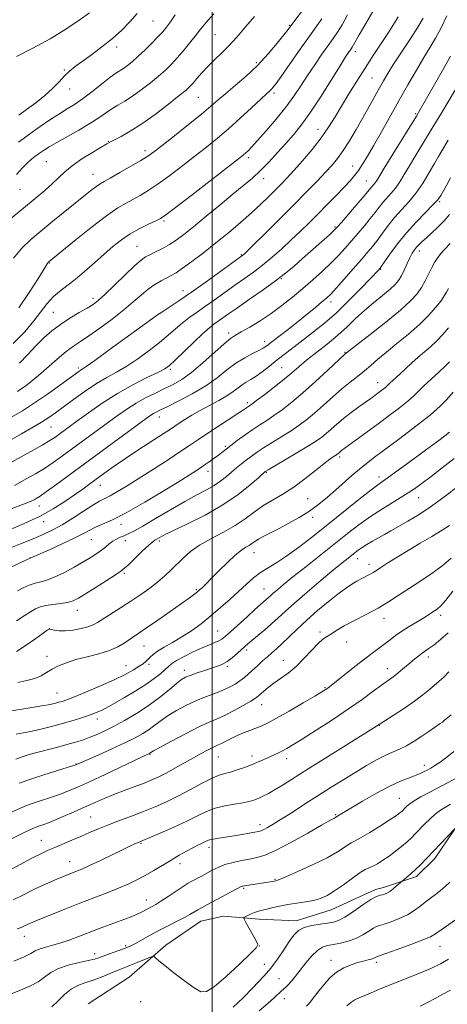
# Model space of a CAD drawing. Extents: x 2194800 to 2197700, y 319800 to 322700.
# Drawn here: x 2195921 to 2196096, y 321559 to 321962 of the extents above; entities that cross this region are included whole.
import ezdxf

# ---------------------------------------------------------------- set-up
doc = ezdxf.new("R2010")
doc.units = 0
doc.header["$MEASUREMENT"] = 0
for name, color, linetype, lineweight in [('32000', 7, 'Continuous', 0), ('DTM HARD BREAKLINE', 7, 'Continuous', 0), ('DTM SPOT ELEVATION', 2, 'Continuous', 13), ('INDEX CONTOUR', 41, 'Continuous', 13), ('INTERMEDIATE CONTOUR', 44, 'Continuous', 0), ('STREAM - RIVER DOUBLE LINE', 5, 'Continuous', 0)]:
    doc.layers.add(name, color=color, linetype=linetype, lineweight=lineweight)

msp = doc.modelspace()

# ---------------------------------------------------------------- linework, layer by layer
at = {"layer": '32000', "flags": 128}
msp.add_lwpolyline([(2196000, 322500), (2196000, 320000)], dxfattribs=at)
at = {"layer": 'DTM HARD BREAKLINE'}
msp.add_polyline3d([(2195949.3, 321558.99, 1004.03), (2195966.09, 321569.91, 1004.81), (2195981.12, 321582.98, 1006.59), (2195995.41, 321592.85, 1007.16), (2196004.68, 321594.92, 1006.73), (2196019.26, 321593.76, 1005.42), (2196034.55, 321592.95, 1004.49), (2196048.82, 321597.49, 1005.17), (2196067.02, 321605.91, 1004.38), (2196070.22, 321606.6, 1004.49), (2196083.77, 321611.14, 1003.6), (2196091.29, 321618.56, 1003.53), (2196101.71, 321633.79, 1004.1), (2196114.25, 321648.3, 1005.45), (2196130.71, 321662.78, 1005.2), (2196147.18, 321677.62, 1005.42)], dxfattribs=at)
at = {"layer": 'DTM SPOT ELEVATION'}
for p in [(2195975.76, 321961.48, 1069.04), (2196031.72, 321959.71, 1062.13), (2196001.22, 321955.96, 1064.99), (2195960.93, 321950.87, 1069.53), (2196058.76, 321949.01, 1055.51), (2196018.15, 321944.53, 1062.38), (2195939.51, 321941.4, 1070.17), (2196065.54, 321938.21, 1052.98), (2195941.63, 321933.69, 1069.33), (2196025.34, 321932.03, 1059.67), (2195994.46, 321930.2, 1063.05), (2196083.48, 321923.54, 1048.18), (2196043.39, 321917.13, 1054.71), (2195957.56, 321912.3, 1064.08), (2195972.49, 321908.38, 1062.44), (2195932.06, 321903.98, 1065.01), (2196014.93, 321905.59, 1057.64), (2196057.63, 321902.15, 1050.75), (2195951.2, 321898.69, 1062.78), (2196021.15, 321896.9, 1055.39), (2196063.2, 321895.96, 1048.84), (2195921.3, 321892.65, 1065.16), (2196093.34, 321887.59, 1041.81), (2195980.3, 321879.64, 1057.76), (2196050.44, 321877.2, 1048.19), (2195969.27, 321869.25, 1056.93), (2196011.96, 321865.89, 1052.16), (2196084.97, 321867.34, 1039.45), (2195933.37, 321862.46, 1059.91), (2196069.17, 321859.8, 1041.86), (2196028.43, 321855.96, 1047.9), (2195951.25, 321847.89, 1056.45), (2195988.07, 321851.07, 1052.66), (2196048.81, 321846.39, 1043.47), (2195934.99, 321842.28, 1056.99), (2195977.05, 321840.65, 1051.98), (2196006.76, 321833.7, 1046.41), (2196021.61, 321830.4, 1044.57), (2196054.45, 321825.82, 1038.11), (2195945.16, 321819.35, 1052.3), (2196028.53, 321819.52, 1040.96), (2195982.96, 321818.93, 1047.74), (2196067.82, 321813.38, 1034.7), (2196014.52, 321805.17, 1040.33), (2195978.36, 321799.41, 1043.35), (2195934.06, 321795.23, 1049.09), (2196005.42, 321787.28, 1038.24), (2196052.37, 321782.91, 1031.66), (2195998.34, 321777.14, 1037.45), (2196022.26, 321776.7, 1033.89), (2196068.42, 321774.8, 1028.5), (2195954.26, 321771.35, 1041.23), (2195929.24, 321762.95, 1043.28), (2196039.17, 321765.86, 1030.98), (2196084.71, 321766.37, 1025.24), (2195930.97, 321756.53, 1041.47), (2195962.65, 321755.39, 1037.48), (2196041.23, 321758.28, 1029.57), (2195950.57, 321749.17, 1037.06), (2195964.47, 321748.72, 1035.38), (2195978.4, 321748.59, 1033.68), (2196017.23, 321743.85, 1029.28), (2195925.39, 321741.56, 1038.02), (2196059.62, 321741.32, 1023.34), (2196064.38, 321739.03, 1022.55), (2195964.06, 321735.29, 1033.76), (2195993.59, 321728.58, 1030.17), (2196021.3, 321728.89, 1026.87), (2195944.87, 321720.15, 1033.32), (2196070.46, 321716.84, 1019.35), (2196093.75, 321718.16, 1017.57), (2195933.29, 321712.68, 1032.01), (2196002.35, 321711.76, 1026.9), (2196044.24, 321711.3, 1020.27), (2196055.11, 321707.27, 1019.54), (2195972.14, 321705.61, 1029.15), (2196014.2, 321703.98, 1023.63), (2195932.37, 321701.29, 1030.58), (2195974.2, 321698.01, 1027.66), (2196029.23, 321699.72, 1020.84), (2196088.64, 321701.02, 1015.53), (2195964.69, 321697.56, 1028.82), (2195988.71, 321695.56, 1024.5), (2196006.33, 321697.2, 1023.73), (2196071.87, 321696.35, 1016.64), (2195936.46, 321686.26, 1028.88), (2196046.25, 321688.51, 1018.14), (2196020.3, 321681.54, 1019.26), (2195952.96, 321675.65, 1025.46), (2196068.63, 321673.07, 1013.95), (2195974.64, 321661.16, 1019.87), (2196002.62, 321660.04, 1017.09), (2196016.38, 321660.46, 1016.49), (2196030.54, 321659.43, 1015.45), (2195944.33, 321657.3, 1022.08), (2196086.94, 321656.67, 1010.53), (2196076.8, 321643.22, 1008.87), (2195950.24, 321635.53, 1016.95), (2196050.73, 321636.52, 1010.15), (2196019.73, 321632.46, 1012.52), (2195930.04, 321625.94, 1016.78), (2195970.97, 321624.69, 1013.85), (2195998.81, 321623.17, 1011.5), (2195941.73, 321617.27, 1014.74), (2195986.86, 321616.48, 1011.52), (2196025.85, 321609.95, 1008.11), (2196012.97, 321606.34, 1007.81), (2195973.1, 321601.56, 1010.69), (2195923.12, 321586.72, 1011.36), (2195964.58, 321582.81, 1008.26), (2196019.4, 321582.74, 1005.99), (2196093.41, 321582.57, 999.19), (2195951.98, 321579.58, 1008.55), (2196021.45, 321575.19, 1004.83), (2196048.78, 321576.83, 1000.62), (2196067.29, 321576.01, 999.64), (2196027.44, 321569.33, 1002.84), (2196029.69, 321561.11, 1001.31), (2195970.8, 321559.96, 1004.49)]:
    msp.add_point(p, dxfattribs=at)
at = {"layer": 'INDEX CONTOUR', "flags": 128}
for points, elevation in [([(2195920.783, 321922.922), (2195924.0221, 321925.254), (2195927.798, 321928.027), (2195931.508, 321930.999), (2195934.676, 321933.941), (2195937.318, 321936.68), (2195939.577, 321939.056), (2195941.644, 321941.006), (2195943.903, 321942.843), (2195946.786, 321944.979), (2195950.5649, 321947.716), (2195954.87, 321950.917), (2195959.168, 321954.338), (2195963.025, 321957.776), (2195966.396, 321961.199), (2195969.336, 321964.6159)], 1070), ([(2195917.874, 321790.0709), (2195921.922, 321792.401), (2195926.222, 321794.918), (2195930.105, 321797.262), (2195933.142, 321799.211), (2195935.865, 321801.106), (2195943.209, 321806.478), (2195947.971, 321809.866), (2195952.7, 321813.018), (2195956.94, 321815.545), (2195960.927, 321817.775), (2195965.067, 321820.214), (2195969.622, 321823.224), (2195974.262, 321826.5749), (2195978.5131, 321829.891), (2195982.03, 321832.869), (2195984.993, 321835.4921), (2195987.713, 321837.817), (2195990.48, 321839.933), (2195993.4991, 321842.06), (2195996.953, 321844.448), (2196000.937, 321847.26), (2196009.394, 321853.287), (2196013.274, 321856.024), (2196016.966, 321858.688), (2196020.691, 321861.544), (2196024.604, 321864.782), (2196028.596, 321868.286), (2196032.495, 321871.864), (2196036.185, 321875.376), (2196039.78, 321878.903), (2196043.455, 321882.582), (2196047.287, 321886.461), (2196050.986, 321890.241), (2196054.165, 321893.539), (2196056.5591, 321896.105), (2196058.388, 321898.232), (2196059.994, 321900.352), (2196061.693, 321902.872), (2196063.698, 321906.119), (2196066.198, 321910.398), (2196069.309, 321915.881), (2196076.593, 321928.8589), (2196080.285, 321935.38), (2196083.7471, 321941.4), (2196086.805, 321946.5781), (2196089.359, 321950.76), (2196091.61, 321954.5369), (2196093.834, 321958.684), (2196096.206, 321963.69)], 1050), ([(2195920.912, 321844.027), (2195925.046, 321850.356), (2195928.592, 321855.863), (2195930.827, 321859.3979), (2195932.5111, 321862.143), (2195932.818, 321862.603), (2195933.033, 321862.857), (2195933.221, 321863.022), (2195943.674, 321871.5329), (2195950.417, 321876.9191), (2195956.732, 321881.756), (2195961.402, 321884.986), (2195964.778, 321886.974), (2195967.602, 321888.443), (2195970.533, 321890.033), (2195973.898, 321892.066), (2195977.938, 321894.781), (2195982.769, 321898.302), (2195988.006, 321902.2839), (2195993.136, 321906.261), (2195997.795, 321909.914), (2196002.204, 321913.483), (2196006.732, 321917.3529), (2196011.571, 321921.72), (2196016.21, 321926.031), (2196019.961, 321929.547), (2196022.335, 321931.739), (2196023.644, 321932.924), (2196024.396, 321933.634), (2196025.099, 321934.42), (2196026.233, 321935.9209), (2196028.278, 321938.799), (2196035.404, 321948.988), (2196039.233, 321954.409), (2196044.984, 321962.406)], 1060), ([(2195916.077, 321745.201), (2195921.561, 321747.398), (2195926.785, 321749.508), (2195931.069, 321751.311), (2195934.7999, 321753.081), (2195938.63, 321755.211), (2195942.987, 321757.932), (2195947.406, 321760.807), (2195951.2, 321763.237), (2195953.915, 321764.814), (2195958.304, 321767.084), (2195961.317, 321768.815), (2195965.257, 321771.214), (2195970.188, 321774.303), (2195976.016, 321778.007), (2195982.003, 321781.858), (2195987.254, 321785.292), (2195991.176, 321787.931), (2195994.4, 321790.145), (2195997.865, 321792.49), (2196002.19, 321795.334), (2196010.558, 321800.758), (2196012.941, 321802.326), (2196015.312, 321803.944), (2196016.298, 321804.648), (2196018.292, 321806.124), (2196021.607, 321808.628), (2196025.635, 321811.729), (2196029.531, 321814.821), (2196032.703, 321817.47), (2196035.5579, 321819.914), (2196038.749, 321822.564), (2196047.164, 321829.22), (2196051.496, 321832.813), (2196055.332, 321836.2871), (2196058.861, 321839.641), (2196062.421, 321842.93), (2196066.212, 321846.161), (2196069.88, 321849.148), (2196072.937, 321851.659), (2196075.041, 321853.577), (2196076.454, 321855.249), (2196077.587, 321857.136), (2196078.763, 321859.549), (2196079.966, 321862.189), (2196081.09, 321864.6021), (2196082.066, 321866.448), (2196082.9519, 321867.829), (2196083.844, 321868.957), (2196084.848, 321870.04), (2196086.118, 321871.259), (2196087.824, 321872.789), (2196090.053, 321874.756), (2196092.58, 321877.0851), (2196095.105, 321879.652), (2196097.37, 321882.316)], 1040), ([(2195920.413, 321690.6381), (2195924.152, 321691.391), (2195927.429, 321692.268), (2195930.02, 321693.397), (2195932.22, 321694.709), (2195934.456, 321696.088), (2195937.1, 321697.437), (2195940.318, 321698.735), (2195944.224, 321699.981), (2195948.81, 321701.189), (2195953.583, 321702.422), (2195957.929, 321703.761), (2195961.374, 321705.247), (2195964.011, 321706.76), (2195970.031, 321710.781), (2195973.2, 321712.943), (2195977.766, 321716.124), (2195982.897, 321719.735), (2195987.459, 321722.9659), (2195990.582, 321725.194), (2195992.456, 321726.553), (2195993.536, 321727.362), (2195994.231, 321727.913), (2195994.779, 321728.386), (2195996.211, 321729.725), (2195997.567, 321731.047), (2195999.719, 321733.201), (2196002.791, 321736.31), (2196006.28, 321739.771), (2196009.5291, 321742.797), (2196012.026, 321744.803), (2196013.8419, 321745.999), (2196015.192, 321746.79), (2196016.309, 321747.53), (2196017.484, 321748.347), (2196019.025, 321749.313), (2196021.1849, 321750.496), (2196023.999, 321751.947), (2196027.451, 321753.71), (2196031.466, 321755.813), (2196035.748, 321758.207), (2196039.943, 321760.822), (2196043.782, 321763.596), (2196047.3261, 321766.49), (2196050.719, 321769.469), (2196057.315, 321775.381), (2196060.368, 321778.021), (2196063.267, 321780.367), (2196066.587, 321782.889), (2196077.004, 321790.596), (2196083.529, 321795.532), (2196089.332, 321800.147), (2196093.4299, 321803.767), (2196096.044, 321806.41), (2196098.861, 321809.551)], 1030), ([(2195917.794, 321637.463), (2195921.5539, 321639.209), (2195924.378, 321640.376), (2195927.146, 321641.353), (2195934.26, 321643.667), (2195937.921, 321644.916), (2195941.264, 321646.186), (2195944.924, 321647.754), (2195949.747, 321649.97), (2195956.178, 321652.996), (2195974.262, 321661.576), (2195974.458, 321661.684), (2195974.896, 321661.967), (2195975.973, 321662.578), (2195978.655, 321664.045), (2195983.389, 321666.59), (2195989.175, 321669.635), (2195994.652, 321672.401), (2195998.819, 321674.331), (2196002.1191, 321675.758), (2196005.355, 321677.237), (2196009.078, 321679.157), (2196012.833, 321681.238), (2196015.91, 321683.033), (2196017.823, 321684.231), (2196018.958, 321685.0699), (2196021.23, 321687.094), (2196023.007, 321688.577), (2196025.287, 321690.299), (2196028.068, 321692.223), (2196031.204, 321694.479), (2196034.513, 321697.233), (2196037.806, 321700.522), (2196040.865, 321703.856), (2196043.461, 321706.614), (2196045.443, 321708.355), (2196046.9621, 321709.362), (2196048.245, 321710.096), (2196051.382, 321712.16), (2196054.204, 321713.81), (2196058.327, 321715.986), (2196063.195, 321718.503), (2196068.042, 321721.11), (2196072.318, 321723.636), (2196076.342, 321726.217), (2196085.567, 321732.308), (2196090.554, 321735.686), (2196094.861, 321738.858), (2196097.986, 321741.579)], 1020), ([(2195918.849, 321576.488), (2195923.099, 321578.298), (2195925.819, 321579.677), (2195927.54, 321580.676), (2195929.155, 321581.441), (2195931.3839, 321582.12), (2195934.262, 321582.867), (2195937.6509, 321583.84), (2195941.445, 321585.1551), (2195945.645, 321586.761), (2195950.282, 321588.562), (2195955.282, 321590.449), (2195964.237, 321593.756), (2195967.1411, 321594.851), (2195969.111, 321595.643), (2195970.577, 321596.308), (2195971.902, 321596.985), (2195974.323, 321598.304), (2195975.474, 321598.913), (2195976.915, 321599.722), (2195979.022, 321601.018), (2195981.99, 321602.953), (2195988.223, 321607.077), (2195990.267, 321608.37), (2195991.68, 321609.194), (2195995.988, 321611.503), (2196000.019, 321613.713), (2196002.466, 321614.911), (2196005.322, 321616.021), (2196008.612, 321616.9501), (2196012.073, 321617.703), (2196015.374, 321618.311), (2196018.38, 321618.89), (2196021.745, 321619.904), (2196026.32, 321621.907), (2196032.554, 321625.184), (2196039.277, 321628.961), (2196044.917, 321632.201), (2196048.303, 321634.122), (2196049.871, 321634.978), (2196050.767, 321635.449), (2196053.875, 321637.331), (2196056.895, 321639.135), (2196061.695, 321641.97), (2196067.416, 321645.247), (2196072.903, 321648.187), (2196077.247, 321650.202), (2196080.508, 321651.47), (2196082.992, 321652.358), (2196084.9759, 321653.172), (2196086.638, 321653.971), (2196088.13, 321654.753), (2196089.616, 321655.552), (2196091.315, 321656.558), (2196093.456, 321657.999), (2196096.156, 321660.003), (2196099.079, 321662.298)], 1010), ([(2196038.7569, 321558.106), (2196039.553, 321558.948), (2196040.61, 321560.268), (2196043.816, 321564.38), (2196045.919, 321566.976), (2196048.335, 321569.6069), (2196051.049, 321571.943), (2196054.011, 321573.731), (2196057.005, 321575.017), (2196059.778, 321575.9221), (2196062.118, 321576.56), (2196063.977, 321577.0169), (2196065.352, 321577.371), (2196066.2581, 321577.683), (2196066.802, 321577.9459), (2196067.112, 321578.135), (2196067.439, 321578.287), (2196068.515, 321578.669), (2196071.194, 321579.608), (2196075.926, 321581.288), (2196081.533, 321583.322), (2196086.435, 321585.178), (2196089.522, 321586.506), (2196091.575, 321587.683), (2196101.076, 321594.3079)], 1000)]:
    msp.add_lwpolyline(points, dxfattribs=dict(at, elevation=elevation))
at = {"layer": 'INTERMEDIATE CONTOUR', "flags": 128}
for points, elevation in [([(2195918.675, 321864.446), (2195922.109, 321868.542), (2195925.74, 321872.014), (2195929.921, 321875.521), (2195934.831, 321879.5239), (2195948.221, 321890.37), (2195950.872, 321892.494), (2195952.7521, 321893.939), (2195954.154, 321894.897), (2195955.746, 321895.821), (2195958.287, 321897.2271), (2195962.227, 321899.443), (2195966.7769, 321902.047), (2195970.833, 321904.428), (2195973.684, 321906.215), (2195976.173, 321907.996), (2195979.53, 321910.6), (2195984.5631, 321914.5501), (2195990.387, 321919.158), (2195995.694, 321923.431), (2195999.553, 321926.656), (2196002.547, 321929.242), (2196005.6341, 321931.879), (2196009.539, 321935.122), (2196014.039, 321938.9861), (2196018.678, 321943.354), (2196023.021, 321948.017), (2196026.729, 321952.41), (2196029.49, 321955.8781), (2196031.169, 321958.039), (2196032.355, 321959.602), (2196038.672, 321967.994)], 1062), ([(2195919.925, 321947.01), (2195926.648, 321950.426), (2195933.698, 321954.229), (2195940.137, 321958.172), (2195945.585, 321961.867), (2195949.798, 321964.895)], 1072), ([(2195919.9289, 321898.688), (2195922.402, 321901.334), (2195924.439, 321903.463), (2195926.095, 321904.978), (2195927.386, 321905.98), (2195928.9291, 321907.058), (2195930.173, 321907.977), (2195931.356, 321908.788), (2195933.317, 321910.021), (2195936.372, 321911.802), (2195945.469, 321916.873), (2195949.99, 321919.528), (2195953.561, 321921.856), (2195956.391, 321923.848), (2195958.9011, 321925.565), (2195961.467, 321927.105), (2195964.271, 321928.727), (2195967.447, 321930.726), (2195971.041, 321933.289), (2195974.735, 321936.156), (2195978.12, 321938.96), (2195980.9171, 321941.451), (2195983.368, 321943.866), (2195985.845, 321946.561), (2195988.589, 321949.749), (2195991.329, 321953.066), (2195993.6651, 321956.001), (2195995.439, 321958.307), (2195997.457, 321960.783), (2196000.767, 321964.491)], 1066), ([(2195921.067, 321821.464), (2195924.497, 321824.987), (2195927.822, 321828.516), (2195931.039, 321831.716), (2195934.315, 321834.604), (2195937.8651, 321837.2831), (2195941.774, 321839.814), (2195945.629, 321842.0909), (2195948.89, 321843.964), (2195951.256, 321845.426), (2195953.371, 321847.05), (2195956.118, 321849.553), (2195960.06, 321853.347), (2195964.484, 321857.638), (2195968.356, 321861.326), (2195970.949, 321863.611), (2195972.7441, 321864.877), (2195974.529, 321865.803), (2195976.901, 321866.946), (2195979.703, 321868.355), (2195982.59, 321869.955), (2195985.369, 321871.75), (2195988.4609, 321874.0521), (2195992.436, 321877.252), (2195997.622, 321881.541), (2196003.351, 321886.306), (2196008.71, 321890.734), (2196013.024, 321894.25), (2196016.577, 321897.222), (2196019.8919, 321900.255), (2196023.367, 321903.793), (2196026.901, 321907.632), (2196030.266, 321911.41), (2196033.347, 321914.95), (2196036.471, 321918.838), (2196040.078, 321923.847), (2196044.393, 321930.372), (2196048.798, 321937.301), (2196052.458, 321943.141), (2196054.76, 321946.783), (2196055.969, 321948.641), (2196056.978, 321950.092), (2196057.413, 321950.765), (2196058.023, 321951.81), (2196060.267, 321955.829), (2196062.053, 321958.924), (2196066.884, 321967.022)], 1056), ([(2195917.435, 321880.47), (2195922.803, 321884.938), (2195927.547, 321888.853), (2195931.513, 321892.172), (2195934.6981, 321894.99), (2195937.215, 321897.436), (2195939.639, 321899.757), (2195942.659, 321902.232), (2195946.6859, 321905.012), (2195951.004, 321907.738), (2195954.615, 321909.924), (2195956.85, 321911.253), (2195958.341, 321912.0819), (2195962.744, 321914.289), (2195966.518, 321916.374), (2195971.27, 321919.376), (2195976.762, 321923.3), (2195982.189, 321927.454), (2195986.6031, 321930.969), (2195989.349, 321933.239), (2195990.949, 321934.716), (2195992.215, 321936.115), (2195993.822, 321938.002), (2195995.883, 321940.356), (2195998.37, 321943.007), (2196001.203, 321945.789), (2196004.09, 321948.538), (2196006.686, 321951.095), (2196008.808, 321953.416), (2196010.931, 321955.923), (2196013.693, 321959.155), (2196017.459, 321963.389)], 1064), ([(2195917.805, 321799.248), (2195922.289, 321801.926), (2195927.257, 321805.11), (2195932.5459, 321808.733), (2195937.5519, 321812.304), (2195945.423, 321818.037), (2195946.143, 321818.524), (2195946.853, 321818.968), (2195948.47, 321820.0591), (2195951.986, 321822.548), (2195957.912, 321826.829), (2195977.064, 321840.784), (2195977.227, 321840.884), (2195979.4259, 321842.3051), (2195982.262, 321844.162), (2195986.346, 321846.895), (2195991.5609, 321850.482), (2195997.621, 321854.764), (2196003.577, 321859.035), (2196012.607, 321865.568), (2196013.024, 321865.935), (2196014.213, 321867.081), (2196016.927, 321869.754), (2196021.613, 321874.398), (2196027.501, 321880.255), (2196033.513, 321886.263), (2196038.758, 321891.549), (2196043.09, 321895.971), (2196046.548, 321899.574), (2196049.23, 321902.497), (2196051.4889, 321905.249), (2196053.734, 321908.435), (2196056.2781, 321912.485), (2196059.021, 321917.129), (2196061.7659, 321921.924), (2196064.333, 321926.477), (2196068.616, 321934.128), (2196070.294, 321937.086), (2196072.07, 321940.06), (2196074.434, 321943.79), (2196081.22, 321954.152), (2196084.337, 321959.057), (2196086.474, 321962.743)], 1052), ([(2195918.525, 321829.459), (2195923.264, 321834.249), (2195927.0391, 321838.767), (2195932.484, 321845.878), (2195934.882, 321848.553), (2195937.527, 321850.814), (2195940.5341, 321853.029), (2195943.962, 321855.623), (2195947.812, 321858.878), (2195951.851, 321862.499), (2195955.787, 321866.05), (2195959.42, 321869.182), (2195962.9141, 321871.905), (2195966.525, 321874.3171), (2195970.372, 321876.48), (2195974.025, 321878.303), (2195976.917, 321879.659), (2195978.839, 321880.623), (2195981.019, 321882.084), (2195985.042, 321885.134), (2195991.854, 321890.39), (2196010.88, 321905.137), (2196012.844, 321906.688), (2196013.799, 321907.498), (2196014.776, 321908.409), (2196016.28, 321909.948), (2196018.6819, 321912.559), (2196022.176, 321916.502), (2196026.247, 321921.278), (2196030.2, 321926.196), (2196033.5179, 321930.7301), (2196036.388, 321934.988), (2196039.1719, 321939.239), (2196042.121, 321943.637), (2196045.036, 321947.876), (2196047.607, 321951.5359), (2196049.639, 321954.39), (2196051.405, 321956.975), (2196053.294, 321960.024), (2196055.551, 321963.995)], 1058), ([(2195920.24, 321809.85), (2195921.8699, 321810.892), (2195923.68, 321812.162), (2195925.946, 321813.904), (2195928.875, 321816.339), (2195936.506, 321823.019), (2195940.187, 321826.108), (2195943.224, 321828.386), (2195946.117, 321830.326), (2195949.581, 321832.6249), (2195954.0799, 321835.7759), (2195959.093, 321839.466), (2195963.849, 321843.175), (2195967.761, 321846.476), (2195970.981, 321849.299), (2195973.844, 321851.664), (2195976.603, 321853.595), (2195979.185, 321855.135), (2195981.4311, 321856.333), (2195983.309, 321857.307), (2195985.291, 321858.455), (2195987.974, 321860.248), (2195991.782, 321863.024), (2195996.459, 321866.5911), (2196001.576, 321870.627), (2196006.738, 321874.833), (2196011.686, 321879.003), (2196016.19, 321882.954), (2196020.0739, 321886.532), (2196023.35, 321889.688), (2196026.082, 321892.4031), (2196028.401, 321894.748), (2196030.718, 321897.178), (2196033.51, 321900.239), (2196037.079, 321904.291), (2196041.013, 321908.957), (2196044.722, 321913.6721), (2196047.784, 321918.028), (2196050.443, 321922.243), (2196053.112, 321926.689), (2196056.108, 321931.633), (2196059.372, 321936.911), (2196062.753, 321942.251), (2196066.098, 321947.403), (2196072.047, 321956.454), (2196074.375, 321960.09), (2196076.287, 321963.182)], 1054), ([(2195920.747, 321911.96), (2195922.603, 321913.278), (2195924.2, 321914.473), (2195926.3619, 321916.052), (2195929.652, 321918.35), (2195933.593, 321921.016), (2195937.447, 321923.527), (2195940.69, 321925.534), (2195943.655, 321927.388), (2195946.888, 321929.612), (2195950.734, 321932.53), (2195954.719, 321935.6691), (2195958.171, 321938.3569), (2195960.606, 321940.112), (2195963.755, 321942.139), (2195965.359, 321943.2961), (2195967.286, 321944.861), (2195969.636, 321946.951), (2195972.425, 321949.59), (2195975.31, 321952.433), (2195977.862, 321955.041), (2195979.788, 321957.132), (2195981.347, 321959.036), (2195982.934, 321961.24), (2195984.859, 321964.0831)], 1068), ([(2195915.329, 321779.546), (2195925.7, 321785.206), (2195930.409, 321787.825), (2195933.589, 321789.697), (2195935.618, 321791.021), (2195937.179, 321792.145), (2195944.644, 321797.6309), (2195949.335, 321801.054), (2195955.031, 321805.0221), (2195961.287, 321809.01), (2195967.617, 321812.557), (2195973.363, 321815.475), (2195977.821, 321817.641), (2195980.6039, 321819.088), (2195982.575, 321820.4739), (2195984.912, 321822.614), (2195992.547, 321829.989), (2195996.287, 321833.5191), (2195998.946, 321835.867), (2196000.811, 321837.328), (2196006.823, 321841.57), (2196010.473, 321844.119), (2196015.414, 321847.542), (2196020.926, 321851.398), (2196026.065, 321855.11), (2196030.155, 321858.27), (2196033.603, 321861.156), (2196037.083, 321864.215), (2196048.087, 321873.967), (2196049.982, 321875.696), (2196051.315, 321877.066), (2196053.05, 321879.047), (2196059.112, 321886.07), (2196061.971, 321889.4181), (2196063.754, 321891.555), (2196065.218, 321893.361), (2196066.24, 321894.486), (2196066.757, 321895.122), (2196067.34, 321895.993), (2196070.591, 321901.314), (2196074.076, 321906.968), (2196083.732, 321922.589), (2196085.336, 321925.289), (2196087.402, 321928.897), (2196090.636, 321934.596), (2196094.39, 321941.244), (2196097.68, 321947.125)], 1048), ([(2195919.033, 321771.313), (2195924.137, 321774.114), (2195927.613, 321776.082), (2195931.308, 321778.318), (2195934.976, 321780.7549), (2195938.759, 321783.449), (2195961.2, 321799.892), (2195965.055, 321802.583), (2195968.861, 321804.988), (2195972.809, 321807.169), (2195976.78, 321809.154), (2195980.575, 321810.964), (2195984.096, 321812.699), (2195987.651, 321814.76), (2195991.651, 321817.627), (2195996.3, 321821.537), (2196004.929, 321829.295), (2196007.586, 321831.4819), (2196009.63, 321832.833), (2196012.0161, 321834.169), (2196015.458, 321836.138), (2196019.697, 321838.719), (2196024.232, 321841.721), (2196028.658, 321844.975), (2196032.943, 321848.403), (2196037.151, 321851.95), (2196041.303, 321855.55), (2196045.251, 321859.088), (2196048.8039, 321862.442), (2196051.844, 321865.537), (2196054.548, 321868.493), (2196057.165, 321871.479), (2196059.868, 321874.6), (2196062.51, 321877.705), (2196064.87, 321880.579), (2196066.798, 321883.063), (2196068.442, 321885.222), (2196070.024, 321887.174), (2196073.477, 321890.978), (2196075.227, 321893.126), (2196076.927, 321895.636), (2196078.739, 321898.641), (2196080.876, 321902.271), (2196083.508, 321906.636), (2196090.222, 321917.631), (2196094.128, 321924.086), (2196102.351, 321937.795)], 1046), ([(2195915.933, 321761.083), (2195921.599, 321763.211), (2195924.9029, 321764.484), (2195926.401, 321765.113), (2195927.118, 321765.482), (2195927.979, 321765.972), (2195929.527, 321766.957), (2195932.208, 321768.811), (2195936.363, 321771.813), (2195973.05, 321798.722), (2195974.959, 321800.088), (2195976.03, 321800.778), (2195977.107, 321801.366), (2195978.841, 321802.224), (2195981.834, 321803.674), (2195986.43, 321805.94), (2195991.937, 321808.843), (2195997.406, 321812.105), (2196002.098, 321815.454), (2196006.126, 321818.641), (2196009.815, 321821.426), (2196013.383, 321823.626), (2196016.616, 321825.288), (2196019.194, 321826.518), (2196020.973, 321827.472), (2196022.508, 321828.517), (2196024.529, 321830.07), (2196031.323, 321835.346), (2196035.315, 321838.4931), (2196039.095, 321841.538), (2196042.404, 321844.255), (2196045.031, 321846.446), (2196046.917, 321848.067), (2196048.624, 321849.705), (2196050.864, 321852.1031), (2196054.105, 321855.729), (2196057.831, 321859.963), (2196061.281, 321863.911), (2196063.893, 321866.924), (2196065.909, 321869.339), (2196067.77, 321871.739), (2196069.843, 321874.571), (2196072.197, 321877.7329), (2196074.829, 321880.986), (2196077.709, 321884.173), (2196080.7141, 321887.469), (2196083.696, 321891.13), (2196086.513, 321895.278), (2196089.041, 321899.496), (2196091.162, 321903.2289), (2196092.812, 321906.089), (2196094.159, 321908.345), (2196096.823, 321912.741)], 1044), ([(2195916.751, 321753.059), (2195923.093, 321755.719), (2195929.316, 321758.647), (2195934.88, 321761.715), (2195939.675, 321764.73), (2195943.699, 321767.48), (2195947.011, 321769.829), (2195949.929, 321771.948), (2195956.079, 321776.454), (2195959.91, 321779.182), (2195964.544, 321782.362), (2195969.999, 321785.9751), (2195980.042, 321792.501), (2195982.974, 321794.431), (2195986.582, 321796.853), (2195988.856, 321798.3269), (2195991.75, 321800.107), (2195995.169, 321802.069), (2195998.961, 321804.0959), (2196002.747, 321806.102), (2196006.09, 321808.013), (2196008.677, 321809.757), (2196010.677, 321811.288), (2196012.379, 321812.567), (2196014.054, 321813.6101), (2196015.883, 321814.66), (2196018.029, 321816.015), (2196020.607, 321817.895), (2196023.546, 321820.195), (2196026.732, 321822.73), (2196030.078, 321825.356), (2196033.624, 321828.093), (2196041.579, 321834.17), (2196046.08, 321837.7809), (2196050.96, 321842.047), (2196056.12, 321846.994), (2196060.966, 321851.914), (2196064.785, 321855.912), (2196068.154, 321859.507), (2196068.5791, 321859.983), (2196068.861, 321860.326), (2196069.4249, 321861.108), (2196072.887, 321866.079), (2196075.953, 321870.245), (2196079.6351, 321874.798), (2196083.645, 321879.194), (2196087.472, 321883.0869), (2196090.549, 321886.1869), (2196092.5, 321888.354), (2196093.719, 321890.064), (2196094.794, 321891.946), (2196096.164, 321894.452), (2196097.688, 321897.33)], 1042), ([(2195916.708, 321737.378), (2195925.763, 321741.618), (2195926.759, 321742.07), (2195933.634, 321745.124), (2195938.926, 321747.51), (2195943.814, 321749.807), (2195947.33, 321751.606), (2195949.887, 321752.992), (2195952.248, 321754.17), (2195955.1399, 321755.409), (2195959.161, 321757.212), (2195964.879, 321760.1471), (2195972.4791, 321764.491), (2195980.627, 321769.381), (2195987.612, 321773.668), (2195992.179, 321776.504), (2195994.911, 321778.248), (2195996.851, 321779.56), (2195998.829, 321780.964), (2196000.836, 321782.4281), (2196002.651, 321783.785), (2196007.664, 321787.642), (2196010.374, 321789.677), (2196013.534, 321791.99), (2196016.72, 321794.227), (2196019.625, 321796.145), (2196022.413, 321797.94), (2196025.368, 321799.915), (2196028.743, 321802.349), (2196032.673, 321805.423), (2196037.2631, 321809.291), (2196042.446, 321813.925), (2196047.478, 321818.567), (2196054.611, 321825.206), (2196055.155, 321825.656), (2196056.355, 321826.594), (2196064.749, 321833.082), (2196071.229, 321838.1771), (2196077.194, 321843.064), (2196081.387, 321846.8641), (2196084.064, 321849.81), (2196085.86, 321852.415), (2196087.319, 321855.08), (2196089.888, 321860.337), (2196091.1759, 321862.663), (2196092.502, 321864.716), (2196093.858, 321866.489), (2196095.22, 321867.9859), (2196097.618, 321870.345)], 1038), ([(2195920.312, 321728.204), (2195922.615, 321729.359), (2195925.127, 321730.443), (2195927.593, 321731.311), (2195929.875, 321731.911), (2195932.308, 321732.569), (2195935.341, 321733.705), (2195939.237, 321735.59), (2195943.492, 321737.895), (2195947.4141, 321740.142), (2195950.472, 321741.965), (2195952.789, 321743.446), (2195954.651, 321744.78), (2195956.308, 321746.109), (2195957.86, 321747.38), (2195959.366, 321748.491), (2195960.88, 321749.3721), (2195962.4161, 321750.086), (2195963.976, 321750.731), (2195965.668, 321751.456), (2195968.01, 321752.62), (2195971.623, 321754.636), (2195976.854, 321757.724), (2195982.944, 321761.345), (2195988.86, 321764.768), (2195993.7801, 321767.4421), (2195997.723, 321769.522), (2196000.921, 321771.341), (2196003.592, 321773.169), (2196005.905, 321775.013), (2196008.019, 321776.818), (2196010.065, 321778.538), (2196012.068, 321780.17), (2196014.029, 321781.719), (2196016, 321783.221), (2196018.243, 321784.814), (2196021.069, 321786.666), (2196024.653, 321788.879), (2196028.616, 321791.299), (2196032.444, 321793.706), (2196035.769, 321795.967), (2196038.833, 321798.29), (2196042.029, 321800.969), (2196045.63, 321804.1789), (2196049.447, 321807.62), (2196053.174, 321810.875), (2196056.567, 321813.63), (2196059.63, 321816), (2196062.432, 321818.206), (2196065.095, 321820.462), (2196067.9659, 321822.966), (2196071.448, 321825.912), (2196075.772, 321829.412), (2196080.494, 321833.266), (2196084.998, 321837.195), (2196088.773, 321840.933), (2196091.719, 321844.265), (2196093.839, 321846.99), (2196095.196, 321848.996), (2196096.0801, 321850.534), (2196096.838, 321851.941)], 1036), ([(2195919.879, 321715.824), (2195923.086, 321717.879), (2195925.628, 321719.557), (2195927.666, 321720.747), (2195929.596, 321721.544), (2195931.87, 321722.098), (2195934.774, 321722.542), (2195937.9319, 321722.965), (2195940.798, 321723.443), (2195943.047, 321724.085), (2195945.233, 321725.1369), (2195948.1261, 321726.875), (2195952.189, 321729.419), (2195956.64, 321732.24), (2195960.39, 321734.6511), (2195962.695, 321736.202), (2195964.198, 321737.4031), (2195965.89, 321739.005), (2195968.467, 321741.503), (2195971.446, 321744.367), (2195974.051, 321746.817), (2195975.709, 321748.273), (2195976.663, 321748.978), (2195977.361, 321749.38), (2195978.308, 321749.907), (2195980.243, 321750.909), (2195983.96, 321752.716), (2195989.912, 321755.551), (2195997.174, 321759.2), (2196004.48, 321763.343), (2196010.749, 321767.621), (2196015.6489, 321771.5191), (2196019.039, 321774.484), (2196021.831, 321776.962), (2196022.053, 321777.11), (2196023.004, 321777.682), (2196029.68, 321781.613), (2196034.82, 321784.657), (2196039.5199, 321787.497), (2196042.795, 321789.584), (2196044.993, 321791.157), (2196046.794, 321792.647), (2196048.775, 321794.405), (2196051.1061, 321796.454), (2196053.855, 321798.732), (2196057.007, 321801.15), (2196060.206, 321803.486), (2196065.1, 321806.992), (2196069.064, 321809.896), (2196070.144, 321810.71), (2196071.024, 321811.409), (2196071.657, 321811.9691), (2196072.885, 321813.169), (2196077.073, 321817.038), (2196079.316, 321819.134), (2196081.845, 321821.466), (2196084.475, 321823.802), (2196087.057, 321825.982), (2196089.593, 321828.144), (2196092.122, 321830.501), (2196094.638, 321833.167), (2196096.9609, 321835.869)], 1034), ([(2195919.932, 321703.35), (2195923.916, 321705.928), (2195927.772, 321708.616), (2195930.794, 321710.798), (2195932.513, 321712.012), (2195933.404, 321712.417), (2195934.181, 321712.324), (2195935.443, 321712.031), (2195937.336, 321711.763), (2195939.893, 321711.73), (2195943.047, 321712.079), (2195946.332, 321712.707), (2195949.181, 321713.451), (2195951.2449, 321714.216), (2195953.042, 321715.186), (2195962.553, 321721.176), (2195966.77, 321723.897), (2195970.805, 321726.615), (2195974.515, 321729.267), (2195977.827, 321731.829), (2195980.707, 321734.292), (2195983.287, 321736.706), (2195988.273, 321741.641), (2195991.212, 321744.215), (2195994.919, 321746.844), (2195999.581, 321749.518), (2196004.681, 321752.225), (2196009.531, 321754.957), (2196013.632, 321757.6949), (2196017.247, 321760.374), (2196020.829, 321762.92), (2196024.742, 321765.3191), (2196028.9911, 321767.796), (2196033.491, 321770.639), (2196038.091, 321773.986), (2196042.379, 321777.381), (2196045.874, 321780.216), (2196048.235, 321782.044), (2196049.657, 321783.045), (2196050.969, 321783.874), (2196051.297, 321784.108), (2196051.56, 321784.325), (2196052.186, 321784.878), (2196052.586, 321785.209), (2196053.127, 321785.621), (2196068.055, 321796.569), (2196072.618, 321799.94), (2196076.785, 321803.083), (2196080.178, 321805.778), (2196082.599, 321807.918), (2196086.802, 321812.069), (2196089.752, 321814.842), (2196092.931, 321817.775), (2196095.606, 321820.285), (2196097.269, 321821.99)], 1032), ([(2195915.3539, 321678.604), (2195925.339, 321680.214), (2195930.292, 321681.038), (2195933.712, 321681.664), (2195935.85, 321682.125), (2195937.283, 321682.497), (2195938.607, 321682.894), (2195940.506, 321683.569), (2195943.688, 321684.807), (2195948.559, 321686.784), (2195954.328, 321689.217), (2195959.905, 321691.71), (2195964.408, 321693.929), (2195967.787, 321695.783), (2195970.201, 321697.245), (2195971.827, 321698.322), (2195972.922, 321699.174), (2195973.762, 321699.997), (2195974.63, 321700.96), (2195975.839, 321702.118), (2195977.71, 321703.499), (2195980.458, 321705.131), (2195983.878, 321707.041), (2195987.661, 321709.259), (2195991.549, 321711.8081), (2195995.494, 321714.682), (2195999.5009, 321717.868), (2196003.538, 321721.314), (2196007.4411, 321724.802), (2196014.116, 321730.936), (2196016.967, 321733.414), (2196019.837, 321735.599), (2196022.977, 321737.622), (2196026.536, 321739.789), (2196030.637, 321742.445), (2196035.378, 321745.863), (2196040.764, 321750.014), (2196046.778, 321754.795), (2196059.4611, 321764.965), (2196064.509, 321768.956), (2196067.92, 321771.544), (2196070.821, 321773.623), (2196074.743, 321776.417), (2196080.679, 321780.738), (2196087.482, 321785.743), (2196093.47, 321790.177), (2196097.364, 321793.089)], 1028), ([(2195919.72, 321669.411), (2195922.786, 321670.0169), (2195926.342, 321670.744), (2195930.45, 321671.686), (2195934.838, 321672.784), (2195939.153, 321673.945), (2195943.087, 321675.081), (2195946.511, 321676.14), (2195949.343, 321677.078), (2195951.545, 321677.868), (2195953.253, 321678.553), (2195954.651, 321679.191), (2195955.976, 321679.876), (2195957.689, 321680.832), (2195964.126, 321684.478), (2195968.575, 321687.073), (2195972.8619, 321689.749), (2195976.3421, 321692.197), (2195978.964, 321694.298), (2195980.825, 321695.975), (2195982.117, 321697.224), (2195983.422, 321698.318), (2195985.419, 321699.603), (2195988.55, 321701.303), (2195992.311, 321703.176), (2195995.964, 321704.8611), (2195998.915, 321706.088), (2196001.148, 321706.951), (2196002.794, 321707.635), (2196004.059, 321708.358), (2196005.451, 321709.478), (2196007.553, 321711.384), (2196014.341, 321717.574), (2196017.605, 321720.517), (2196019.8731, 321722.525), (2196022.249, 321724.583), (2196023.914, 321726.11), (2196025.081, 321727.153), (2196026.778, 321728.607), (2196029.353, 321730.735), (2196033.178, 321733.8239), (2196038.42, 321738.003), (2196055.498, 321751.574), (2196060.189, 321755.186), (2196064.884, 321758.535), (2196069.899, 321761.791), (2196079.327, 321767.6), (2196082.918, 321769.949), (2196086.174, 321772.268), (2196089.815, 321775.021), (2196094.316, 321778.51), (2196099.158, 321782.416)], 1026), ([(2195919.601, 321659.284), (2195922.174, 321660.195), (2195924.641, 321660.96), (2195927.682, 321661.796), (2195936.288, 321664.0311), (2195940.577, 321665.167), (2195944.043, 321666.146), (2195946.913, 321667.057), (2195949.61, 321668.04), (2195952.514, 321669.227), (2195955.822, 321670.728), (2195959.688, 321672.647), (2195964.181, 321675.0551), (2195969.037, 321677.896), (2195973.907, 321681.083), (2195978.456, 321684.467), (2195982.401, 321687.658), (2195985.47, 321690.2071), (2195987.55, 321691.812), (2195989.163, 321692.769), (2195990.989, 321693.52), (2195993.5179, 321694.413), (2195996.47, 321695.403), (2196001.874, 321697.177), (2196004.067, 321698.052), (2196006.162, 321699.208), (2196008.302, 321700.78), (2196010.3429, 321702.529), (2196013.3921, 321705.333), (2196014.655, 321706.449), (2196016.329, 321707.861), (2196018.732, 321709.847), (2196021.578, 321712.221), (2196024.431, 321714.682), (2196027.043, 321717.06), (2196029.924, 321719.72), (2196033.772, 321723.161), (2196038.977, 321727.644), (2196044.7, 321732.475), (2196049.795, 321736.724), (2196053.393, 321739.686), (2196055.729, 321741.578), (2196058.618, 321743.876), (2196059.931, 321744.859), (2196061.498, 321745.925), (2196063.495, 321747.167), (2196065.804, 321748.527), (2196068.238, 321749.909), (2196070.6831, 321751.2621), (2196073.3361, 321752.716), (2196076.47, 321754.448), (2196080.301, 321756.623), (2196084.821, 321759.3681), (2196089.961, 321762.799), (2196095.531, 321766.883), (2196100.834, 321770.9891)], 1024), ([(2195921.01, 321649.417), (2195925.349, 321650.926), (2195930.7361, 321652.674), (2195936.255, 321654.406), (2195943.211, 321656.565), (2195944.228, 321656.894), (2195944.538, 321657.018), (2195946.082, 321657.715), (2195953.3169, 321660.924), (2195958.886, 321663.423), (2195964.244, 321665.9), (2195968.4501, 321667.975), (2195971.651, 321669.748), (2195974.262, 321671.435), (2195976.676, 321673.217), (2195979.187, 321675.118), (2195982.062, 321677.126), (2195985.489, 321679.208), (2195989.325, 321681.254), (2195993.348, 321683.135), (2195997.339, 321684.757), (2196001.099, 321686.172), (2196004.432, 321687.465), (2196007.202, 321688.715), (2196009.4971, 321689.972), (2196011.464, 321691.281), (2196013.246, 321692.68), (2196014.973, 321694.195), (2196018.72, 321697.627), (2196020.7351, 321699.439), (2196022.684, 321701.151), (2196024.503, 321702.712), (2196026.4051, 321704.372), (2196028.671, 321706.455), (2196034.9609, 321712.511), (2196038.92, 321716.199), (2196043.276, 321720.0479), (2196047.641, 321723.721), (2196051.563, 321726.853), (2196054.709, 321729.18), (2196057.232, 321730.854), (2196059.403, 321732.133), (2196061.431, 321733.229), (2196064.808, 321734.988), (2196066.035, 321735.69), (2196067.346, 321736.517), (2196069.237, 321737.75), (2196072.092, 321739.5929), (2196075.844, 321741.961), (2196080.3151, 321744.693), (2196085.254, 321747.612), (2196090.115, 321750.459), (2196094.275, 321752.96), (2196097.333, 321754.948)], 1022), ([(2195911.317, 321623.369), (2195923.247, 321629.256), (2195925.346, 321630.2791), (2195926.8089, 321630.9591), (2195927.893, 321631.408), (2195928.944, 321631.78), (2195930.299, 321632.23), (2195932.264, 321632.929), (2195935.137, 321634.048), (2195939.063, 321635.685), (2195943.581, 321637.6409), (2195948.077, 321639.641), (2195952.104, 321641.473), (2195955.873, 321643.163), (2195959.764, 321644.8), (2195964.016, 321646.4431), (2195972.176, 321649.457), (2195975.3301, 321650.698), (2195978.151, 321651.953), (2195981.187, 321653.488), (2195984.817, 321655.469), (2195992.466, 321659.783), (2195995.617, 321661.534), (2195998.133, 321662.886), (2196000.039, 321663.858), (2196001.421, 321664.504), (2196002.589, 321665.0269), (2196003.9101, 321665.665), (2196005.672, 321666.592), (2196007.839, 321667.717), (2196010.297, 321668.885), (2196012.919, 321669.967), (2196015.535, 321670.949), (2196017.965, 321671.848), (2196020.179, 321672.744), (2196022.761, 321673.983), (2196026.449, 321675.977), (2196031.629, 321678.93), (2196037.289, 321682.224), (2196042.069, 321685.0351), (2196044.958, 321686.749), (2196046.355, 321687.601), (2196047.011, 321688.0359), (2196047.634, 321688.49), (2196048.772, 321689.37), (2196058.566, 321697.113), (2196062.641, 321700.293), (2196065.98, 321702.839), (2196070.924, 321706.542), (2196073.033, 321708.157), (2196075.241, 321709.805), (2196077.804, 321711.578), (2196080.853, 321713.5159), (2196084.009, 321715.435), (2196086.766, 321717.096), (2196088.752, 321718.327), (2196090.135, 321719.222), (2196091.218, 321719.943), (2196092.307, 321720.713), (2196093.726, 321722), (2196095.8, 321724.335), (2196098.679, 321727.975)], 1018), ([(2195915.728, 321613.094), (2195921.44, 321616.095), (2195926.491, 321618.779), (2195930.15, 321620.64), (2195932.92, 321621.927), (2195935.6111, 321623.079), (2195942.497, 321625.986), (2195946.238, 321627.593), (2195949.852, 321629.17), (2195953.523, 321630.744), (2195957.539, 321632.371), (2195962.089, 321634.0939), (2195966.98, 321635.904), (2195971.922, 321637.777), (2195976.702, 321639.714), (2195981.4149, 321641.804), (2195986.237, 321644.1569), (2195991.225, 321646.793), (2195995.984, 321649.359), (2196000.004, 321651.41), (2196002.963, 321652.646), (2196005.284, 321653.35), (2196007.579, 321653.95), (2196010.302, 321654.784), (2196013.272, 321655.813), (2196016.154, 321656.909), (2196018.689, 321657.964), (2196020.93, 321658.965), (2196026.992, 321661.743), (2196028.842, 321662.64), (2196030.679, 321663.622), (2196033.131, 321665.0751), (2196036.958, 321667.458), (2196042.613, 321671.044), (2196049.304, 321675.369), (2196055.929, 321679.781), (2196061.575, 321683.722), (2196066.087, 321687.002), (2196069.498, 321689.522), (2196073.7189, 321692.562), (2196075.379, 321693.817), (2196077.247, 321695.342), (2196081.245, 321698.733), (2196083.064, 321700.247), (2196084.699, 321701.552), (2196086.162, 321702.646), (2196089.023, 321704.627), (2196091.006, 321706.107), (2196093.669, 321708.2609), (2196096.768, 321710.988)], 1016), ([(2195918.464, 321601.634), (2195922.4989, 321603.5891), (2195926.381, 321605.532), (2195930.144, 321607.307), (2195933.64, 321608.858), (2195936.678, 321610.152), (2195939.128, 321611.179), (2195941.113, 321611.994), (2195942.8229, 321612.673), (2195944.505, 321613.328), (2195946.65, 321614.2169), (2195949.807, 321615.634), (2195954.26, 321617.734), (2195963.599, 321622.229), (2195966.609, 321623.6641), (2195968.428, 321624.509), (2195969.495, 321624.983), (2195971.639, 321625.884), (2195974.301, 321627.021), (2195978.793, 321628.9701), (2195984.294, 321631.41), (2195989.656, 321633.888), (2195994.021, 321636.024), (2195997.703, 321637.754), (2196001.306, 321639.091), (2196005.249, 321640.067), (2196009.1971, 321640.782), (2196012.625, 321641.3539), (2196015.171, 321641.893), (2196017.112, 321642.478), (2196018.884, 321643.178), (2196020.863, 321644.067), (2196023.1739, 321645.224), (2196025.884, 321646.732), (2196029.146, 321648.711), (2196039.468, 321655.225), (2196047.317, 321660.141), (2196068.534, 321673.379), (2196074.636, 321677.336), (2196078.844, 321680.116), (2196082.997, 321682.983), (2196086.394, 321685.522), (2196089.066, 321687.685), (2196093.1, 321691.114), (2196094.946, 321692.82), (2196097.039, 321695.029)], 1014), ([(2195920.225, 321589.737), (2195921.775, 321590.286), (2195922.942, 321590.803), (2195923.91, 321591.281), (2195924.936, 321591.757), (2195926.5761, 321592.46), (2195929.463, 321593.659), (2195934.0021, 321595.528), (2195939.685, 321597.835), (2195945.778, 321600.249), (2195951.638, 321602.495), (2195957.007, 321604.5341), (2195961.716, 321606.384), (2195965.688, 321608.083), (2195969.187, 321609.761), (2195972.568, 321611.568), (2195976.098, 321613.603), (2195983.242, 321617.888), (2195986.5549, 321619.841), (2195989.536, 321621.542), (2195992.083, 321622.931), (2195994.125, 321623.97), (2195995.71, 321624.725), (2195997.878, 321625.738), (2195998.941, 321626.131), (2196000.506, 321626.506), (2196002.857, 321626.901), (2196009.0661, 321627.823), (2196012.319, 321628.361), (2196015.26, 321628.882), (2196017.575, 321629.306), (2196019.084, 321629.593), (2196020.138, 321629.8829), (2196021.22, 321630.358), (2196022.774, 321631.198), (2196025.0799, 321632.566), (2196028.377, 321634.621), (2196032.7871, 321637.441), (2196037.965, 321640.774), (2196043.451, 321644.289), (2196048.847, 321647.7), (2196054.012, 321650.916), (2196058.871, 321653.898), (2196063.351, 321656.591), (2196067.39, 321658.907), (2196070.93, 321660.747), (2196073.975, 321662.0929), (2196076.783, 321663.262), (2196079.673, 321664.656), (2196082.845, 321666.54), (2196086.026, 321668.647), (2196088.821, 321670.577), (2196093.538, 321673.794), (2196094.382, 321674.424), (2196095.126, 321675.026), (2196097.939, 321677.381)], 1012), ([(2195917.662, 321563.104), (2195921.477, 321564.613), (2195925.3179, 321566.264), (2195928.723, 321568.052), (2195931.426, 321569.946), (2195933.955, 321571.812), (2195937.035, 321573.494), (2195941.112, 321574.866), (2195945.516, 321575.936), (2195949.299, 321576.744), (2195951.8071, 321577.354), (2195953.574, 321577.913), (2195955.428, 321578.5911), (2195957.958, 321579.496), (2195963.331, 321581.391), (2195965.164, 321582.072), (2195966.716, 321582.76), (2195968.613, 321583.759), (2195974.707, 321587.178), (2195978.451, 321589.206), (2195982.251, 321591.153), (2195985.7919, 321592.914), (2195988.755, 321594.41), (2195990.938, 321595.602), (2195994.185, 321597.528), (2195995.9861, 321598.536), (2195998.178, 321599.711), (2196011.989, 321607.047), (2196012.307, 321607.18), (2196012.637, 321607.267), (2196013.251, 321607.382), (2196025.565, 321609.3099), (2196026.125, 321609.418), (2196026.455, 321609.5081), (2196027.628, 321609.967), (2196030.476, 321611.173), (2196035.457, 321613.35), (2196041.508, 321616.103), (2196047.188, 321618.879), (2196051.364, 321621.217), (2196054.127, 321623.0029), (2196055.873, 321624.214), (2196057.069, 321624.927), (2196058.446, 321625.639), (2196060.804, 321626.946), (2196064.619, 321629.228), (2196069.07, 321631.98), (2196073.009, 321634.477), (2196075.569, 321636.1659), (2196076.978, 321637.176), (2196077.743, 321637.8069), (2196078.298, 321638.322), (2196078.798, 321638.822), (2196079.323, 321639.372), (2196079.993, 321640.042), (2196081.077, 321640.932), (2196082.881, 321642.145), (2196085.635, 321643.762), (2196089.27, 321645.759), (2196093.643, 321648.086), (2196106.8899, 321655.016)], 1008), ([(2195934.347, 321557.806), (2195936.9361, 321560.196), (2195939.592, 321562.804), (2195942.289, 321565.06), (2195945.024, 321566.562), (2195947.879, 321567.579), (2195950.956, 321568.548), (2195954.279, 321569.7889), (2195957.554, 321571.154), (2195960.407, 321572.378), (2195962.61, 321573.282), (2195966.669, 321574.845), (2195969.353, 321575.9059), (2195974.377, 321577.933), (2195975.629, 321578.423), (2195976.1761, 321578.516), (2195976.485, 321578.292), (2195977.025, 321577.7639), (2195978.259, 321576.678), (2195980.65, 321574.715), (2195984.411, 321571.7459), (2195988.751, 321568.419), (2195992.631, 321565.574), (2195995.379, 321563.971), (2195997.792, 321564.037), (2196001.039, 321566.119), (2196005.85, 321570.251), (2196011.21, 321575.211), (2196015.67, 321579.464), (2196018.113, 321581.926), (2196018.752, 321583.312), (2196018.134, 321584.786), (2196013.871, 321592.379), (2196013.151, 321593.728), (2196013.088, 321594.329), (2196013.626, 321594.697), (2196014.679, 321595.232), (2196016.023, 321595.878), (2196017.403, 321596.4629), (2196018.6631, 321596.87), (2196020.046, 321597.208), (2196021.896, 321597.643), (2196024.462, 321598.2859), (2196027.611, 321599.035), (2196031.117, 321599.737), (2196034.755, 321600.286), (2196038.3099, 321600.774), (2196041.567, 321601.344), (2196044.415, 321602.15), (2196047.163, 321603.383), (2196050.222, 321605.2489), (2196053.829, 321607.805), (2196057.52, 321610.532), (2196060.657, 321612.766), (2196062.805, 321614.043), (2196064.338, 321614.717), (2196065.836, 321615.343), (2196067.755, 321616.367), (2196070.061, 321617.798), (2196072.595, 321619.538), (2196075.197, 321621.478), (2196077.694, 321623.472), (2196079.91, 321625.365), (2196081.743, 321627.062), (2196083.39, 321628.713), (2196087.136, 321632.631), (2196089.326, 321634.814), (2196091.514, 321636.784), (2196093.575, 321638.329), (2196095.612, 321639.581), (2196097.78, 321640.755)], 1006), ([(2196008.616, 321557.61), (2196010.772, 321559.559), (2196012.7469, 321561.494), (2196016.675, 321565.5459), (2196018.943, 321567.859), (2196021.4339, 321570.528), (2196024.079, 321573.69), (2196026.789, 321577.371), (2196029.387, 321581.168), (2196031.676, 321584.566), (2196033.57, 321587.165), (2196035.441, 321589.017), (2196037.776, 321590.291), (2196040.874, 321591.146), (2196044.288, 321591.707), (2196047.386, 321592.094), (2196049.758, 321592.469), (2196051.882, 321593.17), (2196054.46, 321594.579), (2196057.942, 321596.887), (2196061.77, 321599.529), (2196065.136, 321601.751), (2196067.435, 321602.9949), (2196068.871, 321603.488), (2196069.85, 321603.655), (2196070.733, 321603.866), (2196071.69, 321604.284), (2196072.843, 321605.02), (2196074.245, 321606.113), (2196075.663, 321607.316), (2196077.922, 321609.291), (2196079.816, 321610.829), (2196081.482, 321612.243), (2196083.443, 321614.022), (2196085.578, 321616.112), (2196087.917, 321618.521), (2196099.409, 321630.616)], 1004), ([(2196019.3431, 321556.106), (2196023.022, 321559.282), (2196025.604, 321561.6481), (2196028.4129, 321564.334), (2196030.237, 321565.832), (2196031.263, 321566.828), (2196032.548, 321568.326), (2196034.148, 321570.3511), (2196036.102, 321572.874), (2196038.4, 321575.786), (2196040.844, 321578.646), (2196043.188, 321580.929), (2196045.282, 321582.2719), (2196047.351, 321582.94), (2196049.7141, 321583.357), (2196052.586, 321583.889), (2196055.762, 321584.673), (2196058.93, 321585.783), (2196061.811, 321587.228), (2196064.25, 321588.73), (2196066.124, 321589.943), (2196067.437, 321590.641), (2196068.693, 321591.078), (2196070.522, 321591.631), (2196073.345, 321592.591), (2196076.74, 321593.918), (2196080.074, 321595.485), (2196082.861, 321597.178), (2196085.204, 321598.9151), (2196087.355, 321600.626), (2196089.507, 321602.257), (2196091.626, 321603.844), (2196093.619, 321605.438), (2196095.474, 321607.086), (2196097.483, 321608.8)], 1002), ([(2196055.231, 321558.2509), (2196056.821, 321559.609), (2196058.568, 321560.654), (2196060.606, 321561.572), (2196063.045, 321562.579), (2196069.621, 321565.417), (2196074.041, 321567.243), (2196084.719, 321571.427), (2196089.689, 321573.51), (2196093.653, 321575.431), (2196096.879, 321577.267)], 998), ([(2196085.23, 321558.111), (2196088.34, 321559.558), (2196091.485, 321561.24), (2196094.644, 321562.983), (2196097.78, 321564.549)], 996)]:
    msp.add_lwpolyline(points, dxfattribs=dict(at, elevation=elevation))
at = {"layer": 'STREAM - RIVER DOUBLE LINE', "extrusion": (4.6957e-05, 5.72634e-05, 1), "elevation": 1095.7381, "flags": 128}
msp.add_lwpolyline([(2195829.3818, 320679.4678), (2195844.0218, 320687.5578), (2195847.9918, 320696.4278), (2195856.2418, 320705.9778), (2195864.1218, 320714.4678), (2195873.0818, 320723.6578), (2195881.3418, 320734.9978), (2195891.0218, 320746.6778), (2195903.5518, 320758.3378), (2195915.0118, 320770.0078), (2195922.8818, 320777.4278), (2195929.7118, 320788.0578), (2195934.7618, 320797.9878), (2195941.9318, 320806.8378), (2195949.8118, 320814.2578), (2195957.3418, 320823.4678), (2195961.6618, 320830.9078), (2195967.7618, 320839.7678), (2195973.5318, 320851.1178), (2195976.4218, 320857.8578), (2195983.2518, 320868.1378), (2195991.8518, 320878.3978), (2195999.0218, 320886.8878), (2196007.6318, 320896.4478), (2196016.6018, 320908.8378), (2196022.3418, 320916.6278), (2196029.1518, 320923.7078), (2196036.3318, 320933.9778), (2196040.3018, 320942.4878), (2196047.1118, 320949.9178), (2196053.2018, 320956.2878), (2196060.3918, 320967.6278), (2196067.2218, 320977.5478), (2196072.9618, 320985.6978), (2196082.6618, 321000.2178), (2196094.8518, 321014.0178), (2196107.7718, 321031.0178), (2196124.6218, 321050.8378), (2196141.4718, 321070.2978), (2196161.5518, 321094.0078), (2196178.4218, 321117.7378), (2196190.2618, 321132.2578), (2196203.1618, 321146.4078), (2196213.5618, 321158.4378), (2196227.5818, 321180.4078), (2196240.1418, 321198.1178), (2196251.6418, 321214.4178), (2196262.0818, 321233.2078), (2196266.9318, 321240.8878), (2196277.9318, 321255.6078), (2196291.7018, 321272.7978), (2196302.0318, 321282.9978), (2196310.6718, 321292.9478), (2196319.2318, 321305.6878), (2196323.4418, 321309.5278), (2196338.7418, 321332.8778), (2196351.4318, 321350.5878), (2196358.7618, 321359.5678), (2196367.4918, 321371.3178), (2196373.1818, 321380.7978), (2196380.7018, 321390.5778), (2196391.5918, 321405.4778), (2196402.3018, 321417.8078), (2196413.8418, 321433.2278), (2196425.3718, 321449.6278), (2196433.2118, 321457.0078), (2196446.0318, 321474.1878), (2196458.2618, 321494.0378), (2196465.8018, 321505.7278), (2196471.9118, 321514.5878), (2196478.0218, 321523.7978), (2196480.1718, 321526.9878), (2196492.3718, 321542.2078), (2196503.1418, 321557.0878), (2196518.5518, 321574.0678), (2196535.0518, 321593.8878), (2196535.7318, 321596.6178), (2196544.3918, 321609.0778), (2196553.6918, 321620.6478), (2196564.2418, 321633.2878), (2196571.8718, 321642.2978)], dxfattribs=at)

doc.saveas('drawing.dxf')
